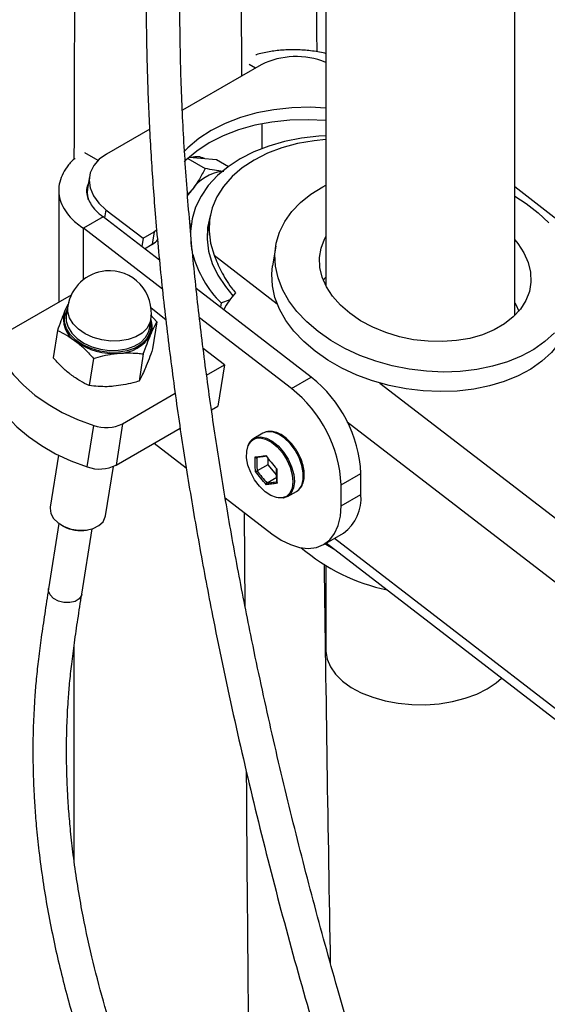
# Model space of a CAD drawing. Units: millimetres. Extents: x 0 to 42, y 0 to 29.8.
# Drawn here: x 33.3 to 33.9, y 24.1 to 25.2 of the extents above; entities that cross this region are included whole.
import ezdxf

# ---------------------------------------------------------------- set-up
doc = ezdxf.new("R2010")
doc.units = ezdxf.units.MM

msp = doc.modelspace()

# ---------------------------------------------------------------- linework, layer by layer
at = {"color": 7, "linetype": 'Continuous', "lineweight": 25}
for p, q in [((33.905, 24.8736), (33.905, 26.2431)), ((33.6803, 25.9703), (33.6803, 24.9088)), ((33.5802, 25.1584), (33.5781, 25.7492)), ((33.6033, 25.1718), (33.5098, 25.1178)), ((33.5964, 25.1678), (33.589, 25.172)), ((33.4708, 25.0953), (33.4195, 25.0656)), ((33.4094, 25.058), (33.3937, 25.067)), ((33.5161, 25.0603), (33.5366, 25.0484)), ((33.5177, 25.0618), (33.5315, 25.0606)), ((33.5315, 25.0606), (33.5504, 25.0589)), ((33.5504, 25.0589), (33.5644, 25.0508)), ((33.3991, 25.039), (33.3968, 25.0242)), ((33.3627, 25.0227), (33.3627, 24.8892)), ((33.905, 25.0268), (33.9693, 24.9772)), ((33.4188, 24.9994), (33.463, 24.9654)), ((33.4156, 24.9909), (33.392, 24.9773)), ((33.4825, 24.9393), (33.4156, 24.9909)), ((33.5202, 24.9834), (33.5191, 24.9764)), ((33.5423, 24.9893), (33.54, 24.9745)), ((33.4859, 24.9049), (33.392, 24.9773)), ((33.463, 24.9654), (33.4761, 24.973)), ((33.4761, 24.973), (33.4737, 24.9582)), ((33.463, 24.9654), (33.4614, 24.9556)), ((33.4792, 24.9626), (33.4804, 24.9619)), ((33.4647, 24.953), (33.4737, 24.9582)), ((33.6206, 24.956), (33.6169, 24.9326)), ((33.6772, 24.9155), (33.6803, 24.919)), ((33.6629, 24.8003), (33.5261, 24.9057)), ((33.3773, 24.8976), (33.2991, 24.8524)), ((33.5557, 24.8886), (33.5664, 24.8927)), ((33.3734, 24.8846), (33.3716, 24.8735)), ((33.4901, 24.8686), (33.4725, 24.8822)), ((33.5557, 24.8886), (33.5549, 24.8835)), ((33.4704, 24.8579), (33.4721, 24.869)), ((33.4794, 24.8662), (33.4717, 24.8743)), ((33.4794, 24.8662), (33.4743, 24.8338)), ((33.6394, 24.7867), (33.5301, 24.8709)), ((33.3611, 24.8557), (33.356, 24.8234)), ((33.5598, 24.8149), (33.5345, 24.8344)), ((33.404, 24.8226), (33.3989, 24.7903)), ((33.4632, 24.8279), (33.4581, 24.7955)), ((33.5385, 24.8027), (33.5598, 24.8149)), ((33.5598, 24.8149), (33.552, 24.7657)), ((33.6394, 24.7867), (33.6629, 24.8003)), ((33.4385, 24.7449), (33.5012, 24.7811)), ((33.5444, 24.7613), (33.552, 24.7657)), ((33.3964, 24.6936), (33.4042, 24.7428)), ((33.4385, 24.7449), (33.4308, 24.6957)), ((33.4308, 24.6957), (33.507, 24.7398)), ((33.6053, 24.7337), (33.5945, 24.7274)), ((33.6084, 24.735), (33.6053, 24.7337)), ((33.6113, 24.7357), (33.6089, 24.7351)), ((33.4761, 24.7219), (33.5143, 24.6925)), ((33.3622, 24.7076), (33.3525, 24.6458)), ((33.6112, 24.7041), (33.6114, 24.6961)), ((33.4183, 24.6354), (33.4276, 24.6942)), ((33.6114, 24.6961), (33.5985, 24.6887)), ((33.6114, 24.6961), (33.6217, 24.6838)), ((33.6218, 24.6809), (33.6105, 24.6743)), ((33.6984, 24.6721), (33.722, 24.6857)), ((33.722, 24.6607), (33.722, 24.6857)), ((33.6984, 24.6471), (33.6984, 24.6721)), ((33.5606, 24.6569), (33.616, 24.6141)), ((33.6293, 24.6564), (33.6236, 24.6566)), ((33.6345, 24.6582), (33.6293, 24.6564)), ((33.6345, 24.6582), (33.6453, 24.6644)), ((33.6453, 24.6644), (33.6468, 24.6654)), ((33.6984, 24.6471), (33.722, 24.6607)), ((33.5845, 24.5268), (33.5837, 24.6391)), ((33.3629, 24.6262), (33.3506, 24.5487)), ((33.3673, 24.6235), (33.3687, 24.6228)), ((33.3901, 24.5424), (33.4024, 24.62)), ((33.3958, 24.6185), (33.3974, 24.6188)), ((33.6777, 24.6013), (33.7013, 24.6149)), ((33.6807, 24.6031), (37.7485, 21.4687)), ((33.6803, 24.5758), (33.6803, 24.4756)), ((33.381, 24.2247), (33.381, 24.4816))]:
    msp.add_line(p, q, dxfattribs=at)
at = {"color": 8, "linetype": 'Continuous', "lineweight": 25}
for p, q in [((33.6041, 25.1015), (33.6041, 25.0721)), ((33.4188, 24.9994), (33.4172, 24.9896)), ((33.392, 24.9162), (33.392, 24.9773)), ((33.5473, 24.9452), (33.6224, 24.8873)), ((33.7444, 24.7933), (33.9711, 24.6186)), ((33.7057, 24.7471), (37.8005, 21.592)), ((33.6105, 24.7354), (33.6084, 24.735)), ((33.6905, 24.6087), (37.7447, 21.4849))]:
    msp.add_line(p, q, dxfattribs=at)
at = {"color": 7, "linetype": 'Continuous', "lineweight": 25, "flags": 128}
for points in [[(33.6803, 25.1203), (33.6616, 25.1211), (33.6398, 25.1205), (33.6185, 25.1183), (33.598, 25.1145), (33.5786, 25.109), (33.5605, 25.102), (33.5439, 25.0936), (33.5291, 25.0839), (33.5161, 25.0729), (33.5115, 25.0682)], [(33.6803, 25.1053), (33.6592, 25.1063), (33.6374, 25.1058), (33.6162, 25.1036), (33.5957, 25.0997), (33.5763, 25.0943), (33.5582, 25.0873), (33.5416, 25.0789), (33.5268, 25.0691), (33.5138, 25.0582), (33.5117, 25.0561)], [(33.6803, 25.0874), (33.6718, 25.0868), (33.6511, 25.0845), (33.6312, 25.0805), (33.6124, 25.0751), (33.5947, 25.0682), (33.5785, 25.06), (33.564, 25.0505), (33.5513, 25.0399), (33.5405, 25.0282), (33.5318, 25.0156), (33.5253, 25.0023), (33.5211, 24.9884), (33.5192, 24.974), (33.5196, 24.9594), (33.521, 24.9506)], [(33.6803, 25.0827), (33.6662, 25.0813), (33.6466, 25.0779), (33.628, 25.0729), (33.6107, 25.0664), (33.5949, 25.0584), (33.5809, 25.0491), (33.5687, 25.0387), (33.5586, 25.0271), (33.5508, 25.0147), (33.5452, 25.0015), (33.5421, 24.9878), (33.5414, 24.9737), (33.5431, 24.9594), (33.5473, 24.9452)], [(33.4195, 25.0656), (33.4108, 25.0593), (33.4042, 25.0518), (33.4002, 25.0434), (33.3988, 25.0344), (33.4, 25.0252), (33.4039, 25.016), (33.4102, 25.0073), (33.4188, 24.9994)], [(33.3968, 25.0242), (33.3964, 25.0197), (33.3974, 25.0114)], [(33.5159, 25.0158), (33.517, 25.0175), (33.5212, 25.023)], [(33.6711, 24.8544), (33.6576, 24.8659), (33.6459, 24.8782), (33.6363, 24.8912), (33.6287, 24.9046), (33.6234, 24.9184), (33.6204, 24.9322), (33.6196, 24.9461), (33.6212, 24.9596), (33.6251, 24.9728), (33.6313, 24.9854), (33.6396, 24.9972), (33.65, 25.0081), (33.6624, 25.018), (33.6765, 25.0267), (33.6803, 25.0287)], [(33.905, 25.0153), (33.9183, 25.0068), (33.9326, 24.9957), (33.9452, 24.9838)], [(33.5428, 24.9924), (33.5428, 24.9921), (33.5397, 24.9783), (33.539, 24.9642), (33.5409, 24.9499), (33.5452, 24.9356), (33.5518, 24.9215), (33.5608, 24.9079), (33.5698, 24.8971)], [(33.4795, 24.9753), (33.4785, 24.9746), (33.4761, 24.973)], [(33.54, 24.9745), (33.5397, 24.973), (33.539, 24.9647)], [(33.7088, 24.8762), (33.6976, 24.8859), (33.6883, 24.8965), (33.681, 24.9076), (33.6759, 24.9191), (33.6731, 24.9307), (33.6727, 24.9424), (33.6745, 24.9537), (33.6787, 24.9645), (33.6803, 24.9676)], [(33.905, 24.9635), (33.9084, 24.9593), (33.9157, 24.9482), (33.9208, 24.9367), (33.9236, 24.9251), (33.924, 24.9134), (33.9222, 24.9021), (33.918, 24.8913), (33.9116, 24.8811), (33.9031, 24.8718), (33.8926, 24.8635), (33.8804, 24.8565), (33.8666, 24.8507), (33.8516, 24.8464), (33.8356, 24.8437), (33.8189, 24.8425), (33.8018, 24.8429), (33.7846, 24.8448), (33.7677, 24.8484), (33.7514, 24.8534), (33.7359, 24.8597), (33.7216, 24.8674), (33.7088, 24.8762)], [(33.6674, 24.8311), (33.6539, 24.8426), (33.6423, 24.8549), (33.6326, 24.8678), (33.625, 24.8813), (33.6197, 24.895), (33.6167, 24.9089), (33.6159, 24.9227), (33.6169, 24.9326)], [(33.3697, 24.8784), (33.372, 24.8826), (33.3734, 24.8845)], [(33.4337, 24.8299), (33.4228, 24.8297), (33.4117, 24.8312), (33.4011, 24.8343), (33.3913, 24.8387), (33.383, 24.8444), (33.3764, 24.851), (33.3719, 24.8582), (33.3697, 24.8657), (33.3699, 24.8732), (33.3725, 24.8802), (33.3728, 24.8808)], [(33.905, 24.8884), (33.906, 24.8867), (33.9097, 24.8788)], [(33.3716, 24.8735), (33.3716, 24.8669), (33.3737, 24.8596), (33.3781, 24.8527), (33.3844, 24.8463), (33.3925, 24.8408), (33.4019, 24.8365), (33.4122, 24.8335), (33.4229, 24.8321), (33.4335, 24.8322)], [(33.9724, 24.8764), (33.9701, 24.8662), (33.9651, 24.8533), (33.9578, 24.8411), (33.9484, 24.8297), (33.937, 24.8192), (33.9238, 24.8099), (33.9088, 24.8019), (33.8924, 24.7951), (33.8747, 24.7898), (33.856, 24.786), (33.8364, 24.7838), (33.8163, 24.7831), (33.796, 24.784), (33.7756, 24.7864), (33.7555, 24.7904), (33.7358, 24.7959), (33.717, 24.8028), (33.6991, 24.8111), (33.6825, 24.8205), (33.6674, 24.8311)], [(33.4335, 24.8322), (33.4436, 24.8339), (33.4525, 24.8371), (33.4601, 24.8416), (33.4657, 24.8473), (33.4693, 24.8538), (33.4704, 24.8579)], [(33.4715, 24.8652), (33.4721, 24.8594), (33.4714, 24.8544)], [(33.9521, 24.853), (33.9407, 24.8426), (33.9275, 24.8333), (33.9125, 24.8252), (33.8961, 24.8185), (33.8784, 24.8132), (33.8597, 24.8094), (33.8401, 24.8071), (33.82, 24.8064), (33.7997, 24.8073), (33.7793, 24.8098), (33.7591, 24.8138), (33.7395, 24.8193), (33.7207, 24.8262), (33.7028, 24.8344), (33.6862, 24.8439), (33.6711, 24.8544), (33.6711, 24.8544)], [(33.291, 24.83), (33.2988, 24.8163), (33.3087, 24.8031), (33.3207, 24.7906), (33.3344, 24.7788), (33.3499, 24.7681), (33.3668, 24.7584), (33.385, 24.7499), (33.4042, 24.7428)], [(33.2832, 24.7808), (33.291, 24.7671), (33.301, 24.7539), (33.3129, 24.7414), (33.3267, 24.7296), (33.3421, 24.7189), (33.359, 24.7092), (33.3772, 24.7007), (33.3964, 24.6936)], [(33.628, 24.6566), (33.6217, 24.657), (33.6148, 24.6595), (33.6079, 24.6641), (33.6013, 24.6705), (33.5955, 24.6782), (33.5909, 24.6868), (33.5876, 24.6958), (33.586, 24.7045), (33.5861, 24.7124), (33.5879, 24.7191), (33.5913, 24.7241), (33.5937, 24.726)], [(33.6037, 24.7277), (33.6086, 24.7264), (33.6156, 24.7228), (33.6223, 24.7173), (33.6286, 24.7102), (33.6339, 24.702), (33.6379, 24.6931), (33.6403, 24.6842), (33.6411, 24.6758), (33.6402, 24.6684), (33.6375, 24.6625), (33.6367, 24.6615)], [(33.3525, 24.6458), (33.3523, 24.6443), (33.3532, 24.6382), (33.3565, 24.6322), (33.362, 24.6269), (33.3692, 24.6226), (33.3775, 24.6196), (33.3865, 24.6182), (33.3954, 24.6185), (33.4035, 24.6204), (33.4103, 24.6238), (33.4153, 24.6284), (33.418, 24.634), (33.4183, 24.6354)], [(33.616, 24.6141), (33.6271, 24.6066), (33.6383, 24.6011), (33.6491, 24.5978), (33.6594, 24.5967), (33.669, 24.5978), (33.6775, 24.6012), (33.6848, 24.6068), (33.6906, 24.6144), (33.6949, 24.6238), (33.6975, 24.6348), (33.6984, 24.6471)], [(33.6792, 24.6022), (33.6802, 24.6015), (33.6909, 24.5952)], [(33.6803, 24.4756), (33.6804, 24.4744), (33.6819, 24.465), (33.6857, 24.4558), (33.6919, 24.447), (33.7001, 24.4388), (33.7104, 24.4314), (33.7224, 24.425), (33.7359, 24.4196), (33.7506, 24.4154), (33.7663, 24.4126), (33.7824, 24.411), (33.7988, 24.4108), (33.8151, 24.412), (33.8309, 24.4146), (33.8459, 24.4185), (33.8597, 24.4235), (33.8721, 24.4297)], [(33.8721, 24.4297), (33.8828, 24.4369), (33.8892, 24.4424)]]:
    msp.add_lwpolyline(points, dxfattribs=at)
at = {"color": 8, "linetype": 'Continuous', "lineweight": 25, "flags": 128}
for points in [[(33.4353, 24.8433), (33.4247, 24.8432), (33.4139, 24.8446), (33.4036, 24.8475), (33.3942, 24.8519), (33.3862, 24.8573), (33.3798, 24.8637), (33.3755, 24.8707), (33.3733, 24.878), (33.3734, 24.8846)], [(33.4721, 24.869), (33.4711, 24.8648), (33.4675, 24.8583), (33.4618, 24.8527), (33.4543, 24.8482), (33.4453, 24.845), (33.4353, 24.8433)], [(33.4714, 24.8544), (33.4707, 24.8521), (33.467, 24.8454), (33.4612, 24.8396), (33.4534, 24.8349), (33.4441, 24.8316), (33.4337, 24.8299)], [(33.5945, 24.7274), (33.5967, 24.7285), (33.6028, 24.7293), (33.6096, 24.7278), (33.6166, 24.7241), (33.6236, 24.7185), (33.63, 24.7112), (33.6354, 24.7028), (33.6395, 24.6937), (33.642, 24.6846), (33.6428, 24.676), (33.6418, 24.6685), (33.6391, 24.6625), (33.6349, 24.6584), (33.6345, 24.6582)], [(33.6468, 24.6654), (33.648, 24.6664), (33.6515, 24.6715), (33.6533, 24.6784), (33.6534, 24.6865), (33.6518, 24.6954), (33.6484, 24.7046), (33.6436, 24.7134), (33.6377, 24.7213), (33.631, 24.7278), (33.6239, 24.7325), (33.6169, 24.7351), (33.6105, 24.7354)], [(33.6367, 24.6615), (33.6334, 24.6585), (33.628, 24.6566)], [(33.3901, 24.5423), (33.3896, 24.5406), (33.3868, 24.5366), (33.382, 24.5337), (33.3758, 24.5322), (33.3689, 24.5323), (33.3622, 24.534), (33.3565, 24.5372), (33.3525, 24.5413), (33.3506, 24.5459), (33.3506, 24.5488)]]:
    msp.add_lwpolyline(points, dxfattribs=at)
at = {"color": 7, "linetype": 'Continuous', "lineweight": 25}
for centre, radius, start, end in [((33.6449, 25.0866), 0.0948, 68.0556, 116.0145), ((33.5264, 25.0411), 0.0213, 63.9039, 105.8771), ((33.5629, 24.995), 0.0502, 96.8247, 146.0912), ((33.4634, 24.9769), 0.0214, 298.9105, 323.9335), ((33.6464, 24.9803), 0.129, 195.3467, 225.3122), ((33.4228, 24.8768), 0.05, 95.0441, 171.0134), ((33.4228, 24.8768), 0.05, 351.0134, 95.0441), ((33.6361, 24.8414), 0.0866, 136.9967, 153.1675), ((33.3989, 24.869), 0.0307, 162.0954, 238.9214), ((33.4492, 24.86), 0.0245, 337.3243, 21.1425), ((33.4271, 24.9035), 0.0751, 234.1029, 275.372), ((33.4343, 24.8721), 0.0433, 269.8094, 330.1852), ((33.5661, 24.6779), 0.156, 2.8479, 51.6586), ((33.5426, 24.6643), 0.156, 2.8479, 51.6586), ((33.4189, 24.7841), 0.0439, 250.4287, 296.6613), ((33.603, 24.7138), 0.0161, 121.9201, 162.0852), ((33.4111, 24.7349), 0.0439, 250.4287, 296.6613), ((33.6711, 24.6561), 0.051, 306.159, 5.1532), ((33.3887, 24.6613), 0.0434, 242.6103, 279.4164), ((33.8011, 24.7742), 0.2319, 229.638, 258.0834)]:
    msp.add_arc(centre, radius, start, end, dxfattribs=at)
at = {"color": 8, "linetype": 'Continuous', "lineweight": 25}
msp.add_arc((33.6012, 24.7127), 0.0152, 80.4279, 119.5502, dxfattribs=at)
at = {"color": 7, "linetype": 'Continuous', "lineweight": 25}
for points, knots in [([(33.3812, 25.0597), (33.3819, 25.3283), (33.3828, 25.6746), (33.3856, 26.0974), (33.3874, 26.3222), (33.389, 26.4692), (33.3897, 26.5391)], [0, 0, 0, 0, 0.543536, 0.700698, 0.857696, 1, 1, 1, 1]), ([(33.9214, 26.3122), (33.9129, 26.3046), (33.8964, 26.2897), (33.8722, 26.2674), (33.8491, 26.2452), (33.8273, 26.2234), (33.8029, 26.198), (33.7763, 26.1687), (33.7479, 26.1353), (33.7226, 26.1035), (33.6999, 26.0731), (33.6798, 26.0442), (33.6592, 26.013), (33.639, 25.9799), (33.619, 25.9445), (33.6021, 25.9119), (33.588, 25.8826), (33.5767, 25.8575), (33.5676, 25.8359), (33.5601, 25.8173), (33.5539, 25.8012), (33.5466, 25.7811), (33.5374, 25.7547), (33.5266, 25.72), (33.5152, 25.6794), (33.5043, 25.6342), (33.4941, 25.5842), (33.485, 25.5293), (33.4774, 25.4694), (33.4717, 25.4054), (33.468, 25.3387), (33.4665, 25.2709), (33.4667, 25.2026), (33.4686, 25.1338), (33.4721, 25.0647), (33.4773, 24.9919), (33.4845, 24.915), (33.4938, 24.8341), (33.5047, 24.7532), (33.5172, 24.6724), (33.5311, 24.5918), (33.5489, 24.4981), (33.5715, 24.3912), (33.5997, 24.2712), (33.6305, 24.1514), (33.664, 24.032), (33.7002, 23.9119), (33.7396, 23.79), (33.7827, 23.6656), (33.8216, 23.5607), (33.8539, 23.4775), (33.8778, 23.4182), (33.9005, 23.3637), (33.9215, 23.3144), (33.9409, 23.2703), (33.9588, 23.2305), (33.9764, 23.1922), (33.9952, 23.1524), (34.016, 23.1095), (34.0389, 23.0635), (34.0639, 23.0153), (34.0899, 22.9671), (34.1158, 22.9209), (34.1409, 22.878), (34.1649, 22.8385), (34.1904, 22.7982), (34.2165, 22.7584), (34.2428, 22.7202), (34.2668, 22.6868), (34.2885, 22.6578), (34.308, 22.6329), (34.3249, 22.6123), (34.3395, 22.5957), (34.351, 22.5833), (34.3602, 22.5747), (34.3668, 22.5702), (34.3702, 22.5683), (34.3736, 22.5668), (34.377, 22.5658), (34.3801, 22.5653), (34.3825, 22.5653), (34.3847, 22.5656), (34.3861, 22.5659), (34.3889, 22.5669), (34.3913, 22.5682), (34.3932, 22.5695), (34.3952, 22.5712), (34.3977, 22.5741), (34.3992, 22.5769), (34.4008, 22.581), (34.4013, 22.5864), (34.4002, 22.5927), (34.3975, 22.5997), (34.393, 22.6078), (34.3868, 22.6174), (34.3786, 22.6291), (34.3686, 22.6426), (34.3574, 22.657), (34.3448, 22.6729), (34.3307, 22.6902), (34.3154, 22.7085), (34.3005, 22.726), (34.2865, 22.7422), (34.2745, 22.7559), (34.264, 22.7679), (34.2538, 22.7795), (34.2465, 22.7878), (34.2422, 22.7926), (34.2421, 22.7927)], [0, 0, 0, 0, 0.007622, 0.014871, 0.021599, 0.027803, 0.033542, 0.042212, 0.049952, 0.056944, 0.063329, 0.069216, 0.074683, 0.082202, 0.088985, 0.09587, 0.101816, 0.106855, 0.111324, 0.115252, 0.118614, 0.121531, 0.128059, 0.135772, 0.144716, 0.154844, 0.166151, 0.178622, 0.1922, 0.206775, 0.221519, 0.235859, 0.249698, 0.263033, 0.275947, 0.28852, 0.302855, 0.316966, 0.330929, 0.344791, 0.358587, 0.372334, 0.392925, 0.41369, 0.43461, 0.455608, 0.476686, 0.498422, 0.52077, 0.543521, 0.554979, 0.565852, 0.575773, 0.584784, 0.592927, 0.600243, 0.607105, 0.614698, 0.623121, 0.632396, 0.642579, 0.653631, 0.664836, 0.676097, 0.687419, 0.698793, 0.714002, 0.729204, 0.744418, 0.759739, 0.77511, 0.790469, 0.805758, 0.820958, 0.836313, 0.840186, 0.844073, 0.847973, 0.851885, 0.855617, 0.858491, 0.860046, 0.86109, 0.862092, 0.862984, 0.863894, 0.86485, 0.86589, 0.867666, 0.870479, 0.875738, 0.882408, 0.890465, 0.899888, 0.910655, 0.921528, 0.931647, 0.941027, 0.949687, 0.959246, 0.967802, 0.975375, 0.981931, 0.987463, 0.991293, 0.995153, 0.999912, 1, 1, 1, 1]), ([(34.3828, 22.6068), (34.3828, 22.6069), (34.3831, 22.6072), (34.3826, 22.608), (34.3814, 22.6095), (34.3784, 22.6127), (34.3711, 22.6203), (34.3593, 22.6337), (34.3446, 22.6512), (34.3269, 22.6735), (34.3067, 22.7001), (34.2842, 22.731), (34.2593, 22.7666), (34.2345, 22.8038), (34.2102, 22.8416), (34.1871, 22.8788), (34.163, 22.9193), (34.1378, 22.9631), (34.1121, 23.0098), (34.0869, 23.0576), (34.0632, 23.1042), (34.0416, 23.1482), (34.022, 23.1892), (34.0041, 23.2276), (33.9866, 23.266), (33.9682, 23.3073), (33.9482, 23.3537), (33.9264, 23.4053), (33.9031, 23.4623), (33.8748, 23.5336), (33.8431, 23.6172), (33.8092, 23.711), (33.7774, 23.8037), (33.7477, 23.8947), (33.72, 23.9844), (33.6924, 24.0785), (33.6649, 24.178), (33.638, 24.2832), (33.6132, 24.3884), (33.5924, 24.4852), (33.5751, 24.5736), (33.5608, 24.6537), (33.548, 24.7341), (33.5366, 24.8145), (33.5269, 24.8949), (33.5189, 24.9753), (33.5127, 25.0555), (33.5085, 25.1355), (33.5066, 25.2081), (33.5066, 25.2735), (33.5079, 25.3321), (33.5108, 25.3902), (33.5155, 25.4488), (33.5222, 25.5064), (33.5307, 25.5617), (33.5404, 25.612), (33.5509, 25.6575), (33.5617, 25.6978), (33.5729, 25.7344), (33.582, 25.7615), (33.5892, 25.7812), (33.5949, 25.7964), (33.6018, 25.8138), (33.6102, 25.8341), (33.6206, 25.8578), (33.6338, 25.8858), (33.6497, 25.917), (33.6687, 25.9514), (33.6881, 25.9837), (33.7079, 26.0144), (33.7274, 26.0427), (33.7495, 26.0728), (33.7743, 26.1044), (33.8022, 26.1376), (33.8274, 26.1656), (33.8492, 26.1886), (33.8671, 26.2067), (33.886, 26.2253), (33.9059, 26.2441), (33.9268, 26.2632), (33.941, 26.276), (33.9483, 26.2826)], [0, 0, 0, 0, 0.002425, 0.008508, 0.014569, 0.020607, 0.037092, 0.053636, 0.071964, 0.090327, 0.108648, 0.126855, 0.144969, 0.163103, 0.176672, 0.190179, 0.203605, 0.216944, 0.230215, 0.242897, 0.254459, 0.264996, 0.274553, 0.283141, 0.291409, 0.300631, 0.310882, 0.322215, 0.334685, 0.348251, 0.36876, 0.389061, 0.409047, 0.428614, 0.447668, 0.466483, 0.488643, 0.510711, 0.532622, 0.554344, 0.570792, 0.58729, 0.603855, 0.620522, 0.637344, 0.654396, 0.671837, 0.689823, 0.708507, 0.723073, 0.738097, 0.753496, 0.768943, 0.785563, 0.800868, 0.814776, 0.827256, 0.838315, 0.847893, 0.856022, 0.859568, 0.863311, 0.86778, 0.872942, 0.87877, 0.885605, 0.893614, 0.901552, 0.910379, 0.916804, 0.923731, 0.931257, 0.939524, 0.94872, 0.959087, 0.9648, 0.970918, 0.977484, 0.984546, 0.992095, 1, 1, 1, 1]), ([(33.6698, 25.1869), (33.6697, 25.1994), (33.6661, 25.45), (33.6639, 25.7004), (33.6618, 25.9385)], [0, 0, 0, 0, 0.049531, 1, 1, 1, 1]), ([(33.6803, 25.185), (33.6799, 25.1851), (33.6741, 25.1868), (33.6623, 25.1884), (33.6453, 25.1898), (33.6285, 25.1894), (33.6125, 25.1872), (33.6018, 25.1852), (33.5971, 25.1834), (33.597, 25.1833)], [0, 0, 0, 0, 0.017308, 0.214473, 0.406082, 0.603247, 0.794856, 0.992022, 1, 1, 1, 1]), ([(33.3821, 25.0604), (33.3818, 25.0601), (33.3778, 25.0571), (33.3722, 25.0503), (33.3661, 25.0402), (33.3628, 25.0296), (33.3624, 25.0188), (33.3648, 25.0082), (33.3701, 24.9979), (33.3786, 24.9872), (33.3872, 24.9809), (33.392, 24.9773)], [0, 0, 0, 0, 0.0107597, 0.1301227, 0.2494872, 0.3688517, 0.4882163, 0.6075808, 0.7269453, 0.8463098, 1, 1, 1, 1]), ([(33.5366, 25.0484), (33.5345, 25.0441), (33.5302, 25.0353), (33.5242, 25.0271), (33.5212, 25.023)], [0, 0, 0, 0, 0.495458, 1, 1, 1, 1]), ([(33.5589, 25.0448), (33.5584, 25.0448), (33.555, 25.0451), (33.5479, 25.0461), (33.5404, 25.0477), (33.5366, 25.0484)], [0, 0, 0, 0, 0.070086, 0.530782, 1, 1, 1, 1]), ([(33.3979, 25.0308), (33.3973, 25.0297), (33.3945, 25.0237), (33.397, 25.0123), (33.4042, 24.9998), (33.4124, 24.9934), (33.4156, 24.9909)], [0, 0, 0, 0, 0.082166, 0.430957, 0.779747, 1, 1, 1, 1]), ([(33.5212, 25.023), (33.5207, 25.0225), (33.5191, 25.0205), (33.5173, 25.0186), (33.5159, 25.0173)], [0, 0, 0, 0, 0.278874, 1, 1, 1, 1]), ([(33.5473, 24.9452), (33.5499, 24.939), (33.5551, 24.9263), (33.5646, 24.9108), (33.5712, 24.9025), (33.5728, 24.9005)], [0, 0, 0, 0, 0.422956, 0.85761, 1, 1, 1, 1]), ([(33.3697, 24.8784), (33.3696, 24.8779), (33.3681, 24.8745), (33.3652, 24.8672), (33.3625, 24.8596), (33.3611, 24.8557)], [0, 0, 0, 0, 0.070086, 0.530782, 1, 1, 1, 1]), ([(33.3746, 24.8888), (33.3743, 24.8883), (33.3728, 24.8855), (33.3711, 24.8816), (33.3697, 24.8784)], [0, 0, 0, 0, 0.186825, 1, 1, 1, 1]), ([(33.4719, 24.8505), (33.4721, 24.851), (33.4735, 24.8544), (33.4761, 24.8601), (33.4783, 24.8641), (33.4794, 24.8662)], [0, 0, 0, 0, 0.070086, 0.530782, 1, 1, 1, 1]), ([(33.3611, 24.8557), (33.3647, 24.854), (33.3721, 24.8506), (33.3794, 24.8453), (33.3831, 24.8427)], [0, 0, 0, 0, 0.495458, 1, 1, 1, 1]), ([(33.3831, 24.8427), (33.3836, 24.8423), (33.3875, 24.8393), (33.3946, 24.8329), (33.4009, 24.8261), (33.404, 24.8226)], [0, 0, 0, 0, 0.070086, 0.530782, 1, 1, 1, 1]), ([(33.4632, 24.8279), (33.4647, 24.832), (33.4677, 24.8402), (33.4705, 24.8471), (33.4719, 24.8505)], [0, 0, 0, 0, 0.495458, 1, 1, 1, 1]), ([(33.4743, 24.8338), (33.4729, 24.8298), (33.4699, 24.8215), (33.4671, 24.8146), (33.4657, 24.8112)], [0, 0, 0, 0, 0.495458, 1, 1, 1, 1]), ([(33.3769, 24.8033), (33.3764, 24.8037), (33.3725, 24.8067), (33.3654, 24.8131), (33.3591, 24.8199), (33.356, 24.8234)], [0, 0, 0, 0, 0.070086, 0.530782, 1, 1, 1, 1]), ([(33.404, 24.8226), (33.4115, 24.8247), (33.4216, 24.8274), (33.4316, 24.8285), (33.4342, 24.8288)], [0, 0, 0, 0, 0.745921, 1, 1, 1, 1]), ([(33.4342, 24.8288), (33.4417, 24.829), (33.4517, 24.8294), (33.461, 24.8281), (33.4632, 24.8279)], [0, 0, 0, 0, 0.760801, 1, 1, 1, 1]), ([(33.4657, 24.8112), (33.4655, 24.8107), (33.464, 24.8073), (33.4614, 24.8016), (33.4592, 24.7976), (33.4581, 24.7955)], [0, 0, 0, 0, 0.0700858, 0.5307822, 1, 1, 1, 1]), ([(33.3989, 24.7903), (33.3953, 24.792), (33.3879, 24.7955), (33.3806, 24.8007), (33.3769, 24.8033)], [0, 0, 0, 0, 0.495458, 1, 1, 1, 1]), ([(33.4279, 24.7894), (33.4254, 24.7892), (33.4154, 24.7885), (33.406, 24.7895), (33.3989, 24.7903)], [0, 0, 0, 0, 0.254079, 1, 1, 1, 1]), ([(33.4581, 24.7955), (33.4557, 24.7948), (33.4457, 24.7919), (33.4356, 24.7905), (33.4279, 24.7894)], [0, 0, 0, 0, 0.239199, 1, 1, 1, 1]), ([(33.6437, 24.7156), (33.6428, 24.7168), (33.6404, 24.7206), (33.6352, 24.726), (33.6287, 24.7312), (33.6218, 24.7346), (33.616, 24.736), (33.6125, 24.7358), (33.6113, 24.7357)], [0, 0, 0, 0, 0.094431, 0.29019, 0.486876, 0.685, 0.884202, 1, 1, 1, 1]), ([(33.6468, 24.6657), (33.6478, 24.6664), (33.6502, 24.6682), (33.6528, 24.6729), (33.6546, 24.6793), (33.6547, 24.6868), (33.6534, 24.6951), (33.6506, 24.7035), (33.6472, 24.7106), (33.6446, 24.7143), (33.6437, 24.7156)], [0, 0, 0, 0, 0.079881, 0.213609, 0.350973, 0.493185, 0.637522, 0.781738, 0.92566, 1, 1, 1, 1]), ([(33.5962, 24.7054), (33.5982, 24.7056), (33.6022, 24.706), (33.6066, 24.7067), (33.6088, 24.7071)], [0, 0, 0, 0, 0.501018, 1, 1, 1, 1]), ([(33.5962, 24.7054), (33.5962, 24.7054), (33.5962, 24.7053), (33.5964, 24.7052), (33.5967, 24.7049), (33.5971, 24.7046), (33.5975, 24.7045), (33.5978, 24.7045), (33.598, 24.7046), (33.5981, 24.7046)], [0, 0, 0, 0, 0.008413, 0.103951, 0.316754, 0.504484, 0.673157, 0.836484, 1, 1, 1, 1]), ([(33.6097, 24.7062), (33.6077, 24.7059), (33.6036, 24.7053), (33.6, 24.7049), (33.5981, 24.7046)], [0, 0, 0, 0, 0.498898, 1, 1, 1, 1]), ([(33.5966, 24.6881), (33.5966, 24.6881), (33.5966, 24.6881), (33.5968, 24.6881), (33.5971, 24.6881), (33.5975, 24.6882), (33.5978, 24.6884), (33.5982, 24.6885), (33.5984, 24.6887), (33.5985, 24.6887)], [0, 0, 0, 0, 0.008413, 0.103951, 0.316754, 0.504484, 0.673157, 0.836484, 1, 1, 1, 1]), ([(33.6096, 24.6724), (33.6096, 24.6724), (33.6096, 24.6725), (33.6096, 24.6727), (33.6096, 24.673), (33.6098, 24.6735), (33.61, 24.6738), (33.6102, 24.6741), (33.6104, 24.6743), (33.6105, 24.6743)], [0, 0, 0, 0, 0.008413, 0.103951, 0.316754, 0.504484, 0.673157, 0.836484, 1, 1, 1, 1]), ([(33.6223, 24.6741), (33.62, 24.6738), (33.6156, 24.6731), (33.6116, 24.6726), (33.6096, 24.6724)], [0, 0, 0, 0, 0.501018, 1, 1, 1, 1]), ([(33.6105, 24.6743), (33.6123, 24.6745), (33.616, 24.675), (33.6201, 24.6756), (33.6221, 24.6759)], [0, 0, 0, 0, 0.498898, 1, 1, 1, 1]), ([(33.6221, 24.6759), (33.622, 24.6758), (33.6218, 24.6757), (33.6217, 24.6754), (33.6217, 24.6751), (33.6218, 24.6747), (33.622, 24.6743), (33.6222, 24.6741), (33.6223, 24.6741), (33.6223, 24.6741)], [0, 0, 0, 0, 0.163516, 0.326843, 0.495516, 0.683246, 0.896049, 0.991587, 1, 1, 1, 1]), ([(33.6859, 24.1032), (33.6845, 24.1822), (33.6818, 24.3403), (33.6796, 24.4986), (33.6785, 24.5779)], [0, 0, 0, 0, 0.499797, 1, 1, 1, 1]), ([(33.3506, 24.5488), (33.3491, 24.5388), (33.346, 24.5195), (33.3419, 24.4916), (33.3385, 24.4659), (33.3359, 24.4423), (33.3339, 24.4171), (33.3325, 24.3916), (33.3319, 24.367), (33.3319, 24.3495), (33.3321, 24.3381), (33.3322, 24.3313), (33.3324, 24.3257), (33.3326, 24.3194), (33.3329, 24.3114), (33.3334, 24.3019), (33.3343, 24.2869), (33.336, 24.2651), (33.3391, 24.2352), (33.345, 24.1912), (33.355, 24.1358), (33.3702, 24.0716), (33.3884, 24.0082), (33.4092, 23.9458), (33.4324, 23.8849), (33.4564, 23.828), (33.4834, 23.7688), (33.5142, 23.7067), (33.549, 23.6419), (33.5782, 23.5909), (33.5999, 23.5544), (33.6131, 23.5329), (33.6241, 23.5151), (33.6353, 23.4972), (33.6493, 23.4754), (33.6676, 23.4474), (33.6913, 23.4118), (33.7191, 23.3712), (33.7492, 23.3287), (33.7784, 23.2886), (33.806, 23.2515), (33.833, 23.2159), (33.8591, 23.1821), (33.885, 23.1493), (33.9109, 23.1169), (33.9384, 23.083), (33.9663, 23.0492), (33.9942, 23.0159), (34.0218, 22.9834), (34.0504, 22.9499), (34.08, 22.9159), (34.1093, 22.8823), (34.137, 22.851), (34.1615, 22.8233), (34.1823, 22.7999), (34.1982, 22.7819), (34.207, 22.772), (34.2102, 22.7684)], [0, 0, 0, 0, 0.0176891, 0.034047, 0.0490246, 0.0626019, 0.0747667, 0.0919589, 0.1054354, 0.1153137, 0.1207146, 0.1238574, 0.126403, 0.1298015, 0.134047, 0.139132, 0.145048, 0.1580198, 0.1736867, 0.1919787, 0.2262109, 0.258368, 0.2886006, 0.3207697, 0.3507392, 0.3786036, 0.4047979, 0.4385361, 0.4710201, 0.5022825, 0.5159429, 0.5270086, 0.5354713, 0.5434743, 0.5548059, 0.5695294, 0.587631, 0.611181, 0.6346891, 0.6568223, 0.6775844, 0.6969803, 0.7173708, 0.7360172, 0.7547577, 0.7753139, 0.7976557, 0.8176138, 0.8387663, 0.8610891, 0.8845579, 0.9091497, 0.933127, 0.9546223, 0.9736804, 0.9903396, 1, 1, 1, 1]), ([(34.0928, 22.9622), (34.0866, 22.9694), (34.0711, 22.9872), (34.0463, 23.0163), (34.0174, 23.0505), (33.9883, 23.0854), (33.9593, 23.1206), (33.9326, 23.1538), (33.9068, 23.1861), (33.8834, 23.216), (33.8614, 23.2446), (33.8407, 23.2718), (33.819, 23.3009), (33.7962, 23.332), (33.7724, 23.3651), (33.7482, 23.3995), (33.7251, 23.4332), (33.7043, 23.4643), (33.6869, 23.4909), (33.673, 23.5126), (33.6622, 23.5297), (33.6524, 23.5454), (33.6416, 23.563), (33.6246, 23.591), (33.6023, 23.6291), (33.5759, 23.6763), (33.5498, 23.7254), (33.5243, 23.7763), (33.4995, 23.8293), (33.4754, 23.8853), (33.452, 23.9452), (33.4319, 24.0034), (33.4151, 24.0593), (33.4014, 24.1123), (33.3913, 24.1594), (33.3844, 24.1997), (33.3799, 24.231), (33.3768, 24.259), (33.3749, 24.2805), (33.3738, 24.2964), (33.3732, 24.3075), (33.3727, 24.3168), (33.3725, 24.3243), (33.3723, 24.3303), (33.3721, 24.3371), (33.3719, 24.3477), (33.3719, 24.3644), (33.3724, 24.3878), (33.3736, 24.4125), (33.3756, 24.437), (33.3781, 24.4601), (33.3814, 24.4854), (33.3855, 24.5131), (33.3885, 24.5323), (33.3901, 24.5423)], [0, 0, 0, 0, 0.017218, 0.042971, 0.067346, 0.094743, 0.120082, 0.143326, 0.164691, 0.18722, 0.204232, 0.22227, 0.241336, 0.261433, 0.282561, 0.30472, 0.326674, 0.345663, 0.362258, 0.375469, 0.38529, 0.393371, 0.403866, 0.416975, 0.443714, 0.471582, 0.500269, 0.52979, 0.560165, 0.592127, 0.626562, 0.663569, 0.692965, 0.723955, 0.756647, 0.776764, 0.796413, 0.813603, 0.82824, 0.836349, 0.843342, 0.849206, 0.853928, 0.857499, 0.860794, 0.86686, 0.87781, 0.893021, 0.912632, 0.926589, 0.94227, 0.959735, 0.978988, 1, 1, 1, 1]), ([(33.5927, 23.6465), (33.5926, 23.657), (33.5914, 23.752), (33.5895, 23.9321), (33.5872, 24.1499), (33.5863, 24.2832), (33.586, 24.3317)], [0, 0, 0, 0, 0.046276, 0.41735, 0.78821, 1, 1, 1, 1])]:
    msp.add_open_spline(points, degree=3, knots=knots, dxfattribs=at)
for points in [[(33.5966, 24.6881), (33.5964, 24.6909), (33.5961, 24.6965), (33.5961, 24.7025), (33.5962, 24.7054)], [(33.5981, 24.7046), (33.5981, 24.7019), (33.598, 24.6965), (33.5984, 24.6913), (33.5985, 24.6887)], [(33.6088, 24.7071), (33.6108, 24.7044), (33.6149, 24.699), (33.6195, 24.694), (33.6218, 24.6914)], [(33.6221, 24.6759), (33.6219, 24.6785), (33.6216, 24.6837), (33.6217, 24.6891), (33.6217, 24.6918)], [(33.6218, 24.6914), (33.6218, 24.6885), (33.6217, 24.6826), (33.6221, 24.6769), (33.6223, 24.6741)], [(33.6096, 24.6724), (33.6074, 24.6749), (33.6028, 24.6801), (33.5987, 24.6854), (33.5966, 24.6881)], [(33.5985, 24.6887), (33.6004, 24.6863), (33.6042, 24.6814), (33.6084, 24.6767), (33.6105, 24.6743)]]:
    msp.add_open_spline(points, degree=3, dxfattribs=at)

doc.saveas('drawing.dxf')
